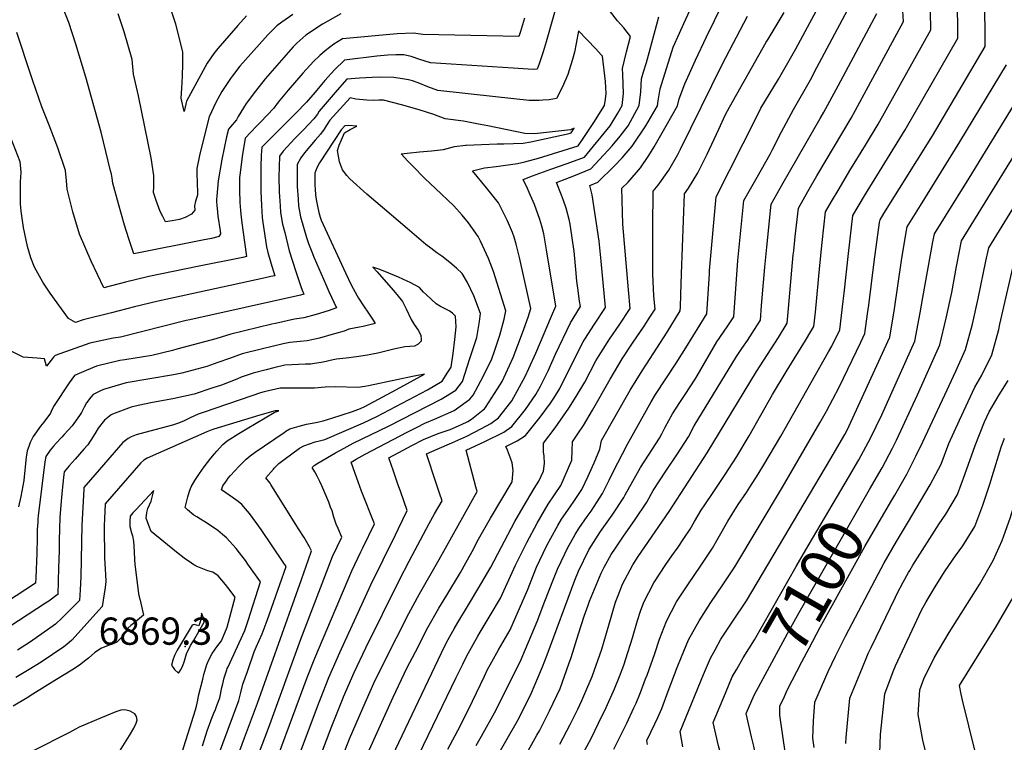
# Model space of a CAD drawing. Units: inches. Extents: x 2567586 to 2573052, y 1555941 to 1561310.
# Drawn here: x 2571856 to 2572481, y 1558651 to 1559109 of the extents above; entities that cross this region are included whole.
import ezdxf
from ezdxf.enums import TextEntityAlignment as Align

# ---------------------------------------------------------------- set-up
doc = ezdxf.new("R2010")
doc.units = ezdxf.units.IN
doc.header["$MEASUREMENT"] = 0
doc.layers.add('tile_2467_17_contour_10ft', color=100, linetype='Continuous')
doc.layers.add('tile_2467_17_spot_elev', color=103, linetype='Continuous')
doc.styles.add('Arial', font='arial.ttf')

msp = doc.modelspace()

# ---------------------------------------------------------------- linework, layer by layer
at = {"layer": 'tile_2467_17_contour_10ft'}
msp.add_line((2571869.8, 1559054.1, 6960), (2571863.97, 1559070.56, 6960), dxfattribs=at)
for points, elevation in [([(2572198.36, 1558649.63), (2572205.03, 1558662.1), (2572209.78, 1558671.9), (2572212.34, 1558677.4), (2572214.35, 1558681.82), (2572218.94, 1558692.55), (2572225, 1558709.95), (2572229.51, 1558725.32), (2572233.88, 1558739.71), (2572235.39, 1558744.1), (2572238.25, 1558751.21), (2572244.8, 1558763.45), (2572248.26, 1558768.73), (2572252.31, 1558774.87), (2572267.8, 1558797.31), (2572291.99, 1558834.49), (2572323.23, 1558886.13), (2572337.18, 1558907.84), (2572342.72, 1558916.81), (2572343.58, 1558926.08), (2572346.6, 1558960.26), (2572346.85, 1558962.75), (2572347.84, 1558971.79), (2572349.85, 1558989.89), (2572355.81, 1559000.29), (2572361.58, 1559010.21), (2572383.25, 1559046.94), (2572391.6, 1559062.17), (2572416.59, 1559108.22), (2572414.61, 1559138.8)], 7040), ([(2572210.94, 1558639.84), (2572218.26, 1558653.29), (2572223.08, 1558663.04), (2572227.77, 1558672.88), (2572233.09, 1558684.77), (2572236.34, 1558692.6), (2572239.07, 1558699.94), (2572240.39, 1558703.87), (2572244.55, 1558717.12), (2572247.65, 1558728.11), (2572249.71, 1558734.18), (2572251.74, 1558739.85), (2572258.2, 1558752.15), (2572265.64, 1558763.63), (2572269.55, 1558769.17), (2572273.52, 1558774.75), (2572277.1, 1558780.14), (2572281.08, 1558786.13), (2572283.87, 1558790.98), (2572288.15, 1558798.08), (2572290.37, 1558801.66), (2572295.75, 1558809.47), (2572297.97, 1558812.65), (2572303.45, 1558820.72), (2572310.79, 1558832.28), (2572318.65, 1558845.26), (2572333.41, 1558871.52), (2572342.74, 1558887.03), (2572354.43, 1558905.81), (2572357.81, 1558911.54), (2572359.68, 1558914.82), (2572360.67, 1558923.78), (2572363.37, 1558953.35), (2572364.92, 1558967.99), (2572367.14, 1558987.48), (2572370.89, 1558993.95), (2572375.69, 1559002.15), (2572382.51, 1559013.68), (2572392.5, 1559029.84), (2572400.46, 1559043.2), (2572433.81, 1559102.99), (2572433.33, 1559138.02)], 7050), ([(2572090.09, 1558637.95), (2572123.26, 1558707.67), (2572126.8, 1558714.55), (2572131.35, 1558722.82), (2572133.68, 1558727), (2572139.8, 1558737.13), (2572148.4, 1558751.22), (2572154.6, 1558762.12), (2572169.99, 1558791.08), (2572175.09, 1558800.03), (2572182.06, 1558811.93), (2572185.2, 1558816.59), (2572188.14, 1558822.9), (2572188.63, 1558827.86), (2572188.41, 1558832.54), (2572188.14, 1558835.21), (2572188, 1558840.67), (2572195.43, 1558850.46), (2572204.14, 1558862.95), (2572208.84, 1558870.2), (2572214.35, 1558879.42), (2572221.2, 1558892.88), (2572224.49, 1558898.11), (2572229.98, 1558906.61), (2572236.1, 1558915.51), (2572243.14, 1558926.24), (2572242, 1558937.93), (2572238.44, 1558979.75), (2572237.85, 1559002.41), (2572241.78, 1559006.35), (2572249.54, 1559015.46), (2572254.98, 1559023.29), (2572258.36, 1559028.76), (2572266.01, 1559042.02), (2572273.2, 1559054.82), (2572274.22, 1559059.07), (2572277.75, 1559068.6), (2572284.55, 1559083.63), (2572291.43, 1559098.41), (2572306.56, 1559129.42)], 6980), ([(2572198.68, 1559126.94), (2572189.76, 1559095.44), (2572187.79, 1559089.03), (2572185.39, 1559081.45), (2572184.03, 1559077.92), (2572181.49, 1559077.79), (2572168.76, 1559078.6)], 6950), ([(2572059.36, 1559113.2), (2572047.89, 1559106.53), (2572037.35, 1559099.55), (2572031.5, 1559094.41), (2572029.27, 1559092.08), (2572011.47, 1559071.86), (2572005.3, 1559064.1), (2571999.35, 1559056.23), (2571994.33, 1559047.9), (2571993.34, 1559045.84), (2571988.08, 1559039.96), (2571986.96, 1559035.16), (2571983.9, 1559020.58), (2571981.64, 1559007.09), (2571980.74, 1558997.41), (2571980.66, 1558995.34), (2571980.65, 1558993.94), (2571980.71, 1558991.57), (2571980.88, 1558989.49), (2571981.46, 1558984.73), (2571982.84, 1558975.48), (2571983.07, 1558973.61), (2571981.96, 1558971.83), (2571981.48, 1558971.52), (2571977.48, 1558970.56), (2571971.73, 1558969.39), (2571928.12, 1558960.88), (2571925.83, 1558967.83), (2571925.01, 1558970.33), (2571922.25, 1558979.03), (2571918.31, 1558992.45), (2571914.86, 1559005.68), (2571914.27, 1559008.93), (2571913.87, 1559011.29), (2571913.38, 1559013.43), (2571907.34, 1559037.95), (2571897.58, 1559072.96), (2571891.22, 1559093.9), (2571886.76, 1559107.64), (2571880.38, 1559124.18)], 6970), ([(2571999.65, 1559111.8), (2571994.08, 1559105.64), (2571981.39, 1559091.08), (2571978.92, 1559088.01), (2571974.69, 1559081.79), (2571961.6, 1559057.72), (2571960.04, 1559051.15), (2571958.19, 1559059.64), (2571958.63, 1559065.89), (2571958.99, 1559073.64), (2571959.26, 1559081.37), (2571959.2, 1559089.05), (2571954.66, 1559106.63), (2571949.09, 1559123.6)], 6990), ([(2572077.5, 1558645.84), (2572092.69, 1558679.53), (2572101.43, 1558697.83), (2572106.83, 1558708.4), (2572114.64, 1558723.65), (2572121.57, 1558736.06), (2572126.65, 1558744.32), (2572135.38, 1558758.72), (2572138.79, 1558764.8), (2572143.78, 1558773.94), (2572146.06, 1558778.3), (2572154.4, 1558793.2), (2572168.15, 1558816.09), (2572168.78, 1558823.28), (2572168.13, 1558828.26), (2572167.12, 1558831.25), (2572165.16, 1558836.23), (2572164.18, 1558838.61), (2572171.35, 1558842.18), (2572176.71, 1558845.51), (2572185.96, 1558857.14), (2572192.48, 1558866.04), (2572194.59, 1558869.18), (2572198.51, 1558875.39), (2572203.37, 1558885.4), (2572213.21, 1558905.02), (2572214.31, 1558906.69), (2572220.47, 1558916.1), (2572227.4, 1558926.83), (2572224.7, 1558956.08), (2572223.35, 1558968.76), (2572219.04, 1558998.28), (2572217.54, 1559004.23), (2572222.6, 1559006.37), (2572233.03, 1559016.45), (2572238.05, 1559021.82), (2572244.26, 1559029.24), (2572253.13, 1559042.04), (2572260.43, 1559054.83), (2572260.81, 1559057.81), (2572262.13, 1559065.57), (2572270.35, 1559091.92), (2572274.32, 1559100.74), (2572277.15, 1559106.96), (2572283.59, 1559120.76)], 6970), ([(2572145.41, 1558648.88), (2572148.84, 1558654.8), (2572156.91, 1558669.49), (2572173.24, 1558701.85), (2572183.99, 1558727.49), (2572188.85, 1558740.53), (2572194.37, 1558754.31), (2572196.95, 1558760.73), (2572201.52, 1558770.5), (2572203.25, 1558774.05), (2572208.13, 1558782.8), (2572210.55, 1558786.57), (2572215.83, 1558794.15), (2572218.27, 1558797.61), (2572225.62, 1558808.73), (2572229.79, 1558817.16), (2572232.09, 1558822.03), (2572241.29, 1558840.07), (2572256.36, 1558866.93), (2572259.19, 1558871.49), (2572272.23, 1558891.36), (2572278.39, 1558901.1), (2572291.83, 1558922.76), (2572293.41, 1558948.06), (2572293.53, 1558950.16), (2572297.59, 1558997.03), (2572323.19, 1559047.63), (2572326.08, 1559053.16), (2572337.13, 1559071.55), (2572348.25, 1559090.85), (2572365.83, 1559123.69)], 7010), ([(2572028.91, 1559112.69), (2572022.03, 1559107.86), (2572018.83, 1559105.57), (2572013.1, 1559099.69), (2572011.46, 1559097.86), (2571995.33, 1559079.87), (2571990.67, 1559073.78), (2571989.41, 1559071.98), (2571984.04, 1559063.83), (2571980.06, 1559056.84), (2571975.94, 1559047.67), (2571970.65, 1559026.76), (2571969.75, 1559023.19), (2571968.13, 1559014.93), (2571968.07, 1559012.35), (2571968.36, 1559005.23), (2571968.58, 1559000.15), (2571968.53, 1558998.14), (2571967.84, 1558996.2), (2571967.31, 1558994.23), (2571966.64, 1558991.3), (2571966.73, 1558988.47), (2571964.75, 1558985.92), (2571960.77, 1558983.9), (2571957, 1558982.6), (2571952.36, 1558981.78), (2571948.26, 1558981.07), (2571946.43, 1558984.45), (2571944.9, 1558987.66), (2571942.36, 1558994.6), (2571940.5, 1558999.74), (2571940.73, 1559003.36), (2571940.88, 1559010.56), (2571939.07, 1559021.81), (2571931.03, 1559060.99), (2571927.96, 1559074.75), (2571927.25, 1559081.85), (2571926.94, 1559084.12), (2571922.01, 1559101.64), (2571918.14, 1559113.09)], 6980), ([(2572038.56, 1558620.88), (2572053.32, 1558660.02), (2572060.89, 1558679.15), (2572061.11, 1558679.67), (2572068.02, 1558695.24), (2572075.41, 1558710.81), (2572096.64, 1558753.89), (2572102.9, 1558765.81), (2572115.43, 1558789.63), (2572119.01, 1558795.83), (2572123.75, 1558804.1), (2572122.15, 1558809.02), (2572118.76, 1558819.22), (2572115.08, 1558830.13), (2572113.91, 1558833.9), (2572120.53, 1558836.89), (2572129.93, 1558840.89), (2572139.35, 1558845.17), (2572148.81, 1558849.94), (2572154.61, 1558853.1), (2572159.55, 1558856.7), (2572165.11, 1558863.85), (2572167.99, 1558867.64), (2572176.4, 1558882.93), (2572178.82, 1558888.14), (2572183.12, 1558897.8), (2572193.24, 1558921.37), (2572195.9, 1558927.71), (2572190.16, 1558962.1), (2572188.2, 1558973.56), (2572187.04, 1558978.43), (2572185.75, 1558982.59), (2572182.43, 1558992.09), (2572178.99, 1558999.78), (2572177.9, 1559002.21), (2572175.11, 1559007.99), (2572181.08, 1559010.28), (2572192.65, 1559014.63), (2572203.04, 1559018.22), (2572214.04, 1559022.15), (2572230.3, 1559042.05), (2572235.26, 1559050.15), (2572237.95, 1559054.85), (2572238.91, 1559062.55), (2572238.47, 1559074.55), (2572238.22, 1559078.43), (2572240.84, 1559089.06), (2572243.39, 1559098.68), (2572239.01, 1559104.27), (2572235.08, 1559108.63), (2572230.05, 1559115.31)], 6950), ([(2572127.29, 1558646.62), (2572135.15, 1558661.23), (2572143, 1558677.09), (2572150.59, 1558692.85), (2572152.62, 1558696.99), (2572154.26, 1558699.97), (2572159.54, 1558709.53), (2572166.92, 1558722.3), (2572177.85, 1558747.34), (2572183.71, 1558761.97), (2572190.05, 1558775.29), (2572192.72, 1558780.33), (2572197.28, 1558788.52), (2572199.53, 1558792.41), (2572204.94, 1558800.2), (2572207.3, 1558803.68), (2572212.34, 1558811.31), (2572216.38, 1558819.77), (2572217.25, 1558821.62), (2572220.19, 1558828.27), (2572223.93, 1558836.85), (2572224.8, 1558842.31), (2572243.06, 1558874.34), (2572250.77, 1558886.68), (2572253.43, 1558890.87), (2572266.61, 1558911.12), (2572274.87, 1558924.75), (2572274.99, 1558926.95), (2572275.31, 1558935.12), (2572275.58, 1558948.04), (2572277.67, 1558998.82), (2572280.16, 1559002.48), (2572286.01, 1559012.17), (2572291.85, 1559024.16), (2572299.34, 1559039.83), (2572303.45, 1559048.73), (2572306.16, 1559053.91), (2572329.47, 1559095.03), (2572330.66, 1559097.01), (2572340.88, 1559114.04)], 7000), ([(2572158.37, 1558641.68), (2572170.7, 1558663.1), (2572172.55, 1558666.5), (2572178.19, 1558677.57), (2572179.77, 1558680.74), (2572187.35, 1558698.75), (2572190.49, 1558706.48), (2572207.89, 1558753.7), (2572210.22, 1558759.48), (2572216.84, 1558773.06), (2572224.33, 1558784.65), (2572231.65, 1558795.01), (2572239.05, 1558806.12), (2572239.95, 1558807.96), (2572249.58, 1558825.22), (2572254.7, 1558833.02), (2572261.6, 1558843.95), (2572263.09, 1558846.56), (2572265.35, 1558850.76), (2572270, 1558859.34), (2572274.67, 1558866.52), (2572277.94, 1558871.55), (2572284.28, 1558881.29), (2572285.59, 1558883.43), (2572298.17, 1558904.95), (2572300.02, 1558907.68), (2572305.16, 1558915.18), (2572308.8, 1558920.78), (2572311.52, 1558956.65), (2572311.73, 1558958.78), (2572315.27, 1558994.71), (2572323.64, 1559009.41), (2572331.91, 1559024.13), (2572333.5, 1559026.98), (2572339.23, 1559038.32), (2572346.65, 1559052.38), (2572357.45, 1559071.18), (2572361.65, 1559079.03), (2572382.75, 1559118.53)], 7020), ([(2572178.46, 1558645.97), (2572183.91, 1558655.51), (2572185.46, 1558658.22), (2572191.99, 1558670.78), (2572196.64, 1558680.65), (2572198.63, 1558685.1), (2572204.26, 1558700.73), (2572205.6, 1558704.61), (2572210.29, 1558719.72), (2572213.79, 1558730.89), (2572216.33, 1558737.95), (2572217.32, 1558740.5), (2572224.73, 1558758.12), (2572226.68, 1558762.07), (2572231.13, 1558770.02), (2572233.74, 1558774.14), (2572238.45, 1558781.15), (2572246.27, 1558792.17), (2572253.72, 1558803.27), (2572257.72, 1558810.65), (2572265.76, 1558822.88), (2572273.04, 1558833.84), (2572280, 1558844.78), (2572283.77, 1558851.67), (2572310.58, 1558895.63), (2572314, 1558900.81), (2572317.5, 1558905.92), (2572322.04, 1558912.92), (2572325.76, 1558918.79), (2572326.52, 1558928.08), (2572328.45, 1558952.27), (2572329.76, 1558965.13), (2572332.56, 1558992.3), (2572340.26, 1559005.83), (2572363.59, 1559046.72), (2572365.9, 1559050.71), (2572375.07, 1559067.52), (2572399.67, 1559113.37)], 7030), ([(2572232.78, 1558646.44), (2572240.97, 1558663.13), (2572245.46, 1558672.73), (2572246.79, 1558675.72), (2572249.73, 1558682.49), (2572252.9, 1558691.07), (2572253.8, 1558693.5), (2572258.79, 1558707.17), (2572261.75, 1558716.23), (2572266.06, 1558727.78), (2572272.55, 1558740.06), (2572280, 1558751.53), (2572287.8, 1558762.72), (2572295.35, 1558774.11), (2572299.01, 1558780.43), (2572305.06, 1558791.11), (2572311.62, 1558801.79), (2572316.99, 1558809.48), (2572319.12, 1558812.77), (2572324.4, 1558820.98), (2572327.96, 1558826.91), (2572338.61, 1558845.11), (2572369.04, 1558898.63), (2572371.03, 1558902.24), (2572376.15, 1558912.65), (2572378.32, 1558930.78), (2572378.91, 1558935.81), (2572381.6, 1558961.05), (2572384.43, 1558985.07), (2572391.72, 1558997.58), (2572417.67, 1559039.46), (2572451.13, 1559097.73), (2572451.05, 1559103.65), (2572450.81, 1559117.85)], 7060), ([(2572254.05, 1558649.53), (2572253.75, 1558652.11), (2572258.78, 1558662.68), (2572260.59, 1558666.71), (2572263.14, 1558672.36), (2572267.28, 1558683.32), (2572272.95, 1558698.42), (2572275.63, 1558705.18), (2572280.21, 1558715.86), (2572286.8, 1558728.06), (2572292.7, 1558737.17), (2572294.25, 1558739.53), (2572302, 1558750.75), (2572309.51, 1558762.17), (2572339.81, 1558812.82), (2572363.52, 1558853.52), (2572367.72, 1558861.04), (2572375.76, 1558876.24), (2572389.45, 1558904.85), (2572392.03, 1558910.25), (2572393.8, 1558922.84), (2572394.54, 1558928.33), (2572398.03, 1558955.7), (2572401.41, 1558980.67), (2572401.71, 1558982.47), (2572404.09, 1558986.32), (2572434.94, 1559035.71), (2572468.46, 1559092.48), (2572468.46, 1559094.49), (2572468.41, 1559102.5), (2572468.26, 1559114.11)], 7070), ([(2572176.09, 1559110.43), (2572173.42, 1559101.95), (2572172.34, 1559098.64), (2572111.56, 1559100), (2572105.61, 1559100.75), (2572095.27, 1559100.41), (2572060.52, 1559097.21), (2572055.08, 1559093.79), (2572049.44, 1559089.63), (2572046.12, 1559086.61), (2572042.09, 1559082.89), (2572035.4, 1559075.43), (2572026.02, 1559064.65), (2572019.63, 1559056.99), (2572016.99, 1559053.27), (2572008.43, 1559044.37), (2572005.85, 1559041.78), (2571998.76, 1559034.2), (2571996.84, 1559022.5), (2571995.49, 1559012.18), (2571995.17, 1559009.35), (2571995.11, 1559001.14), (2571995.34, 1558993.3), (2571995.76, 1558988.33), (2571996.18, 1558983.97), (2571996.82, 1558979.04), (2571997.31, 1558975.79), (2571999.59, 1558959.03), (2571997.17, 1558958.5), (2571968.6, 1558952.8), (2571937.65, 1558946.4), (2571922.82, 1558942.81), (2571909.09, 1558939.31), (2571901.04, 1558956.14), (2571893.63, 1558973.32), (2571889.39, 1558987.5), (2571885.86, 1559001.81), (2571885.46, 1559007.13), (2571884.71, 1559013.76), (2571879.83, 1559028.04), (2571874.45, 1559042.42), (2571870.53, 1559052.06), (2571869.8, 1559054.1)], 6960), ([(2572053.18, 1558622.74), (2572065.02, 1558653.05), (2572073.38, 1558672.56), (2572080.48, 1558688.39), (2572087.11, 1558702.06), (2572102.54, 1558732.69), (2572109.37, 1558745.19), (2572121.83, 1558766.87), (2572145.95, 1558810.09), (2572145.18, 1558812.98), (2572139.05, 1558836.26), (2572150.95, 1558841.84), (2572162.82, 1558847.75), (2572168.02, 1558851.18), (2572176.73, 1558862.03), (2572183.3, 1558871.53), (2572186.2, 1558876.93), (2572191.05, 1558886.66), (2572195.68, 1558897.09), (2572205.26, 1558917.1), (2572211.66, 1558927.42), (2572211.03, 1558930.81), (2572209.83, 1558939.14), (2572209.23, 1558943.45), (2572208.61, 1558950.83), (2572207.46, 1558962.52), (2572206.7, 1558968.03), (2572204.97, 1558979.66), (2572204.47, 1558982.71), (2572202.4, 1558989.83), (2572200.78, 1558994.74), (2572199.48, 1558997.96), (2572196.32, 1559006.11), (2572207.3, 1559010.36), (2572218.06, 1559014.72), (2572231.64, 1559029.25), (2572236.72, 1559035.38), (2572241.72, 1559042.04), (2572248.88, 1559054.84), (2572249.85, 1559063.7), (2572250.28, 1559071.95), (2572251.54, 1559076.25), (2572253.38, 1559082.31), (2572255.33, 1559089.29), (2572261.35, 1559111.22)], 6960), ([(2572105.93, 1558636.81), (2572132.68, 1558692), (2572136.84, 1558700.51), (2572139.46, 1558705.76), (2572146.35, 1558718.31), (2572147.83, 1558720.75), (2572154.32, 1558731.39), (2572160.73, 1558742.31), (2572162.82, 1558746.92), (2572170.24, 1558763.23), (2572177.49, 1558777.66), (2572184.12, 1558789.94), (2572191.04, 1558801.9), (2572199.16, 1558813.87), (2572206.04, 1558829.87), (2572206.21, 1558836.02), (2572206.4, 1558841.49), (2572210.39, 1558847.24), (2572213.44, 1558851.9), (2572219.2, 1558861.59), (2572230.41, 1558881.39), (2572235.88, 1558890.71), (2572238.09, 1558894.3), (2572244.64, 1558904.19), (2572251.91, 1558914.91), (2572256.03, 1558921.21), (2572258.87, 1558925.64), (2572258.15, 1558933.87), (2572257.5, 1558948.03), (2572257.57, 1558978), (2572257.76, 1559000.62), (2572260.95, 1559004.49), (2572267.64, 1559013.83), (2572273.37, 1559023.89), (2572275.13, 1559027.25), (2572301.43, 1559080.97), (2572317.56, 1559111.52)], 6990), ([(2571863.97, 1559070.56), (2571862.64, 1559074.31), (2571853.82, 1559101.26)], 6960), ([(2572026.69, 1558625.51), (2572045.29, 1558675.21), (2572046.51, 1558678.39), (2572051.79, 1558691.98), (2572058.76, 1558707.81), (2572078.45, 1558750.71), (2572094.09, 1558782.62), (2572095.99, 1558786.52), (2572101.6, 1558798.04), (2572097.29, 1558810.2), (2572095.69, 1558814.73), (2572092.8, 1558823.01), (2572089.94, 1558831.29), (2572098.94, 1558836.17), (2572104.54, 1558839.16), (2572111.94, 1558842.96), (2572121.33, 1558846.87), (2572128.89, 1558849.4), (2572136.02, 1558852.51), (2572140.09, 1558854.48), (2572142.47, 1558855.9), (2572149.76, 1558861.82), (2572150.6, 1558862.54), (2572151.24, 1558863.38), (2572158.96, 1558875.27), (2572161.81, 1558879.75), (2572168.9, 1558894.98), (2572174.73, 1558910.6), (2572178.28, 1558920.58), (2572180, 1558926.16), (2572172.76, 1558958.5), (2572170.76, 1558967.02), (2572169.53, 1558971.39), (2572168.33, 1558974.33), (2572165.88, 1558980.28), (2572165.03, 1558982.28), (2572159.52, 1558993.2), (2572152, 1559002.67), (2572143.05, 1559013.55), (2572150.71, 1559015.31), (2572158.06, 1559016.23), (2572171.56, 1559018.07), (2572176.18, 1559019.23), (2572184.87, 1559021.46), (2572210.08, 1559029.43), (2572213.25, 1559034.08), (2572220.07, 1559044.19), (2572226.76, 1559054.86), (2572227.34, 1559058.87), (2572227.78, 1559062.56), (2572227.38, 1559070.27), (2572225.43, 1559086.14), (2572224.66, 1559087.06), (2572221.36, 1559090.9), (2572210.36, 1559102.21), (2572208.87, 1559094.29), (2572207.7, 1559088.88), (2572206.38, 1559083.45), (2572203.47, 1559074.62), (2572200.2, 1559066.75), (2572196.34, 1559059.35), (2572191.77, 1559058.64), (2572187.6, 1559058.3), (2572185.35, 1559058.14), (2572178.99, 1559058.1), (2572157.52, 1559060.44)], 6940), ([(2572168.76, 1559078.6), (2572116.35, 1559081.94), (2572109.64, 1559084.07), (2572104.07, 1559085.93), (2572099.48, 1559087.09), (2572094.37, 1559087.04), (2572089.22, 1559086.92), (2572082.32, 1559086.14), (2572061.85, 1559083.78), (2572055.54, 1559077.58), (2572049.31, 1559070.71), (2572047.16, 1559068.3), (2572043.13, 1559063.41), (2572037.57, 1559057.12), (2572030.99, 1559050.12), (2572016.69, 1559035.92), (2572009.43, 1559028.43), (2572008.82, 1559023.43), (2572008.59, 1559016.11), (2572008.66, 1559008.54), (2572008.73, 1559000.34), (2572009.05, 1558991.46), (2572009.57, 1558983.8), (2572009.9, 1558980.62), (2572012.39, 1558965.37), (2572013.12, 1558961.61), (2572015.14, 1558955.01), (2572017.65, 1558946.93), (2572015.02, 1558946.34), (2572010.63, 1558945.37), (2571943.5, 1558930.72), (2571928.61, 1558927.17), (2571913.94, 1558923.49), (2571895.86, 1558918.89), (2571891, 1558917.23), (2571886.69, 1558919.84), (2571874.9, 1558935.84), (2571870.44, 1558942.86), (2571865, 1558952.43), (2571862.74, 1558958.22), (2571860.7, 1558965.54), (2571858.12, 1558977.49), (2571856.49, 1558987.85), (2571856.2, 1558992.63), (2571856.09, 1558999.38), (2571856.24, 1559006.53), (2571856.65, 1559012.53), (2571856.47, 1559015.17), (2571855.98, 1559019.14), (2571850.01, 1559034.34)], 6950), ([(2572276.43, 1558647.98), (2572274.72, 1558657.78), (2572289.55, 1558693.91), (2572294.01, 1558704.24), (2572296.94, 1558709.51), (2572300.73, 1558716.32), (2572308.25, 1558727.74), (2572316.88, 1558740.72), (2572370.49, 1558831.06), (2572372.74, 1558834.9), (2572379.38, 1558846.25), (2572380.73, 1558848.9), (2572407.91, 1558907.85), (2572410.84, 1558925.88), (2572415.3, 1558956.53), (2572418.34, 1558974.52), (2572418.94, 1558978), (2572427.32, 1558991.51), (2572452.39, 1559031.92), (2572481.93, 1559080.84)], 7080), ([(2572157.52, 1559060.44), (2572121, 1559064.44), (2572114.75, 1559066.83), (2572108.45, 1559069.41), (2572104.84, 1559070.64), (2572102.38, 1559071.15), (2572099.83, 1559071.67), (2572093.07, 1559072.79), (2572084.88, 1559072.95), (2572079.4, 1559072.72), (2572071.34, 1559072.18), (2572063.27, 1559071.62), (2572057.04, 1559064.75), (2572045.81, 1559051.39), (2572044.6, 1559049.54), (2572042.29, 1559046.46), (2572035.67, 1559039.53), (2572030.24, 1559034.06), (2572022.79, 1559026.05), (2572020.52, 1559022.89), (2572020.31, 1559016.07), (2572020.17, 1559009.59), (2572020.36, 1559000.21), (2572020.91, 1558991.33), (2572021.24, 1558987.07), (2572022.51, 1558979.73), (2572023.84, 1558974.37), (2572026.71, 1558962.81), (2572028.77, 1558956.21), (2572030.91, 1558949.61), (2572034.02, 1558940.08), (2572034.88, 1558937.8), (2572036.03, 1558935.24), (2572033.82, 1558934.57), (2571963.59, 1558918.98), (2571961.36, 1558918.42), (2571919.53, 1558907.97), (2571914.99, 1558907.27), (2571903.12, 1558904.74), (2571900.19, 1558904.08), (2571878.07, 1558896.31), (2571877.21, 1558895.36), (2571872.58, 1558889.46), (2571871.5, 1558894.27), (2571866.82, 1558894.55), (2571857.76, 1558895.28), (2571850.21, 1558899.12)], 6940), ([(2572146.84, 1559043.19), (2572137.33, 1559044.9), (2572125.76, 1559046.51), (2572118.48, 1559049.14), (2572109.27, 1559052.12), (2572098.01, 1559055.4), (2572086.57, 1559058.29), (2572083.48, 1559058.35), (2572080.42, 1559058.21), (2572075.97, 1559058.33), (2572068.98, 1559058.86), (2572065.3, 1559059.82), (2572052.52, 1559045.58), (2572050.25, 1559042.02), (2572048.89, 1559039.85), (2572046.6, 1559036.71), (2572043.13, 1559032.99), (2572036.45, 1559024.92), (2572034.16, 1559021.74), (2572031.77, 1559017.42), (2572031.73, 1559010.51), (2572031.73, 1559008.41), (2572031.84, 1559003.53), (2572032.28, 1558995.46), (2572032.66, 1558991.21), (2572033.95, 1558984.33), (2572035.68, 1558977.84), (2572037.77, 1558971.14), (2572038.94, 1558967.47), (2572040.63, 1558963.07), (2572042.48, 1558958.31), (2572049.86, 1558941.4), (2572051.87, 1558936.87), (2572056.67, 1558926.49), (2572051.47, 1558924.68), (2572043.75, 1558922.28), (2572035.99, 1558920.22), (2572030.07, 1558919.38), (2572018.06, 1558916.68), (2572015.62, 1558916.12), (2571989.63, 1558909.86), (2571983.46, 1558907.96), (2571980.18, 1558906.89), (2571955.38, 1558900.25), (2571952.62, 1558899.53), (2571939.53, 1558896.3), (2571934.17, 1558895.44), (2571922.29, 1558893.55), (2571919.14, 1558893.04), (2571904.42, 1558889.55), (2571897.9, 1558886.79), (2571890.47, 1558883.58), (2571887.1, 1558879.05), (2571877.56, 1558864.69), (2571876.13, 1558861.81), (2571875.16, 1558859.7), (2571870.96, 1558854), (2571868.94, 1558851.58), (2571864.11, 1558845.02), (2571862.21, 1558841.06), (2571861.35, 1558838.6), (2571860.49, 1558835.78), (2571859.76, 1558831.78), (2571859.43, 1558827.72), (2571858.19, 1558817.01), (2571857.69, 1558813.56), (2571856.32, 1558806.83), (2571854.99, 1558800.3)], 6930), ([(2572381.64, 1558818.94), (2572388.22, 1558830.14), (2572395.61, 1558843.81), (2572402.71, 1558858.75), (2572423.79, 1558905.46), (2572427.18, 1558923.41), (2572428.76, 1558933.13), (2572435.21, 1558968.48), (2572436.16, 1558973.52), (2572443.18, 1558984.8), (2572458.14, 1559008.83), (2572491.03, 1559062.27)], 7090), ([(2572101.64, 1558976.86), (2572075.98, 1558998.66), (2572065.25, 1559008.41), (2572063.3, 1559010.57), (2572060.55, 1559014.05), (2572058.66, 1559019.22), (2572057.28, 1559026.47), (2572058.34, 1559029.69), (2572059.82, 1559033.17), (2572061.76, 1559037.57), (2572065.29, 1559039.67), (2572069.6, 1559041.93), (2572064.32, 1559042.21), (2572062.08, 1559041.96), (2572059.61, 1559039.43), (2572046, 1559018.61), (2572044.17, 1559015.44), (2572043.01, 1559011.96), (2572043.04, 1559004.37), (2572043.16, 1559001.75), (2572043.45, 1558998.17), (2572043.82, 1558995.26), (2572044.55, 1558991.08), (2572045.52, 1558987.12), (2572046.32, 1558984.19), (2572046.96, 1558982.14), (2572062.48, 1558948.84), (2572066.07, 1558941.26), (2572069.74, 1558934.22), (2572070.7, 1558932.71)], 6920), ([(2572138.48, 1559029.67), (2572139.03, 1559029.74), (2572148.77, 1559030.25), (2572158.66, 1559030.67), (2572162.89, 1559030.69), (2572175.18, 1559030.95), (2572180.12, 1559031.99), (2572204.34, 1559037.19), (2572205.66, 1559037.59), (2572207.51, 1559040.65), (2572205.14, 1559039.4), (2572182.34, 1559037.03), (2572176.34, 1559037.2), (2572152.83, 1559041.94), (2572148.13, 1559042.96), (2572146.84, 1559043.19)], 6930), ([(2572119.47, 1559002.3), (2572112.75, 1559008.71), (2572104.95, 1559016.59), (2572101.96, 1559019.61), (2572097.85, 1559024.22), (2572101.63, 1559024.66), (2572109.29, 1559025.54), (2572116.92, 1559026.28), (2572124.56, 1559027.11), (2572131.66, 1559028.83), (2572138.48, 1559029.67)], 6930), ([(2572395.04, 1558811.24), (2572402.99, 1558825.08), (2572409.66, 1558837.6), (2572412.2, 1558842.67), (2572425.49, 1558871.26), (2572439.67, 1558903.06), (2572443.73, 1558919.96), (2572447.19, 1558936.27), (2572450.16, 1558952.69), (2572452.03, 1558962.5), (2572453.39, 1558969.05), (2572486.77, 1559023.13)], 7100), ([(2572408.57, 1558803.47), (2572411.01, 1558807.67), (2572418.61, 1558821.09), (2572424.47, 1558832.45), (2572428.79, 1558841.53), (2572442.87, 1558871.42), (2572449.81, 1558886.37), (2572455.94, 1558900.12), (2572460.37, 1558916.19), (2572463.85, 1558932.45), (2572468.71, 1558956.26), (2572470.62, 1558964.58), (2572504, 1559018.66)], 7110), ([(2572020, 1558642.89), (2572038.2, 1558691.99), (2572042.89, 1558704.24), (2572066.39, 1558759.73), (2572072.19, 1558771.7), (2572073.41, 1558774.18), (2572080.89, 1558789.59), (2572072.64, 1558810.32), (2572070.46, 1558816.23), (2572068.63, 1558821.41), (2572066.12, 1558828.65), (2572069.18, 1558830.48), (2572074.83, 1558833.68), (2572101.61, 1558847.67), (2572107.38, 1558850.64), (2572112.77, 1558853.36), (2572118.87, 1558855.94), (2572131.3, 1558861.48), (2572139.07, 1558867.02), (2572141.29, 1558868.61), (2572143.43, 1558871.22), (2572146.57, 1558877.06), (2572148.28, 1558880.25), (2572155.01, 1558893.62), (2572157.13, 1558899.72), (2572160.38, 1558909.19), (2572163.04, 1558919.44), (2572164.1, 1558924.6), (2572156.3, 1558949.68), (2572153.11, 1558957.88), (2572148.09, 1558968.9), (2572146.53, 1558971.92), (2572140.57, 1558980.43), (2572136.48, 1558985.43), (2572131.08, 1558991.22), (2572119.47, 1559002.3)], 6930), ([(2572007.26, 1558643.21), (2572013.61, 1558659.85), (2572034.07, 1558716.39), (2572054.26, 1558768.81), (2572060.19, 1558781.14), (2572057.68, 1558786.49), (2572056.49, 1558789.29), (2572055.05, 1558793.73), (2572053.86, 1558797.68), (2572052.99, 1558800.14), (2572051.79, 1558803.21), (2572047.4, 1558813.58), (2572046.15, 1558816.45), (2572044.42, 1558819.82), (2572042.91, 1558822.5), (2572041.34, 1558825.35), (2572042.6, 1558826.62), (2572044.94, 1558828.06), (2572056.16, 1558834.61), (2572061.5, 1558837.62), (2572067.33, 1558840.65), (2572089.72, 1558851.42), (2572123.05, 1558868.51), (2572132.39, 1558874.42), (2572136.61, 1558879.92), (2572141.42, 1558894.42), (2572145.7, 1558907.76), (2572147.5, 1558917.88), (2572148.2, 1558923.05), (2572143.77, 1558934.07), (2572139.81, 1558942.72), (2572136.48, 1558948.27), (2572132.79, 1558951.77), (2572128.56, 1558955.37), (2572123.66, 1558959.39), (2572120.46, 1558961.49), (2572116.58, 1558964.35), (2572113.41, 1558966.85), (2572101.64, 1558976.86)], 6920), ([(2572359.76, 1558647.58), (2572359.03, 1558653.44), (2572359.52, 1558664.33), (2572360.24, 1558676.4), (2572368.84, 1558695.88), (2572373.35, 1558705.65), (2572379.7, 1558718.33), (2572398.47, 1558754.03), (2572404.36, 1558764.8), (2572412.08, 1558778.36), (2572419.17, 1558789.97), (2572433.38, 1558814.18), (2572437.07, 1558821.02), (2572440.39, 1558827.32), (2572445.38, 1558840.39), (2572452.1, 1558855.36), (2572461.76, 1558876.19), (2572466.24, 1558883.87), (2572472.54, 1558896.75), (2572476.98, 1558912.82), (2572477.7, 1558916.13), (2572487.84, 1558960.11)], 7120), ([(2572017.21, 1558824.75), (2572018.28, 1558825.86), (2572020.16, 1558827.69), (2572023.43, 1558830.27), (2572033.26, 1558837.42), (2572035.97, 1558839), (2572043.12, 1558841.48), (2572046.77, 1558842.4), (2572049.32, 1558843.02), (2572073.79, 1558853.64), (2572082.26, 1558857.6), (2572114.46, 1558874.62), (2572123.7, 1558880.09), (2572127.44, 1558885.7), (2572129.52, 1558888.95), (2572130.77, 1558897.68), (2572131.89, 1558906.56), (2572132.67, 1558914.58), (2572132.29, 1558921.26), (2572130.38, 1558923.23), (2572128.15, 1558924.61), (2572122.65, 1558927.31), (2572120.07, 1558929), (2572113.76, 1558934.71), (2572111.85, 1558936.6), (2572109.31, 1558939.46), (2572103.37, 1558942.62), (2572101.57, 1558943.55), (2572095.97, 1558946.04), (2572087.43, 1558949.67), (2572083.58, 1558951.09)], 6910), ([(2572083.58, 1558951.09), (2572079.86, 1558952.46), (2572082.45, 1558949.48)], 6910), ([(2572082.45, 1558949.48), (2572092.68, 1558937.7), (2572095.02, 1558934.92), (2572098.68, 1558930.53), (2572100.83, 1558925.94), (2572104.03, 1558919.24), (2572105.99, 1558916.02), (2572108.52, 1558912.45), (2572110.14, 1558909.28), (2572110.44, 1558906.23), (2572110.35, 1558905.37), (2572110.12, 1558904.96), (2572108.58, 1558903.51), (2572106.14, 1558902.28), (2572103.22, 1558902.06), (2572100.09, 1558901.82), (2572093.13, 1558900.24), (2572082.91, 1558897.82), (2572079.65, 1558897.09), (2572076.43, 1558896.56), (2572069.49, 1558895.44), (2572062.86, 1558894.69), (2572056.79, 1558894), (2572054.64, 1558893.48), (2572048.32, 1558892.11), (2572041.46, 1558890.98)], 6910), ([(2572070.7, 1558932.71), (2572073.78, 1558927.9), (2572077.05, 1558923.14), (2572078.37, 1558921.3), (2572080.02, 1558918.78), (2572081.21, 1558916.63), (2572073.57, 1558914.79), (2572071.29, 1558914.4), (2572064.53, 1558912.95), (2572061.49, 1558911.82), (2572055.53, 1558910.04), (2572054.64, 1558909.79)], 6920), ([(2572432.61, 1558636.79), (2572428.86, 1558652.32), (2572425.8, 1558668.6), (2572426.92, 1558684.12), (2572429.4, 1558691.14), (2572436.12, 1558704.47), (2572445.5, 1558720.56), (2572464.7, 1558751.07), (2572473.48, 1558766.15), (2572479.14, 1558779.02), (2572480.3, 1558781.89), (2572484.35, 1558793.13), (2572488.96, 1558808.16), (2572492.11, 1558820.05), (2572493.3, 1558823.61), (2572497.34, 1558834.67), (2572505.37, 1558848.8), (2572511.58, 1558857.64), (2572517.81, 1558868.97), (2572522.14, 1558882.62), (2572526.7, 1558898.2), (2572527.68, 1558901.63), (2572531, 1558915.17), (2572534.44, 1558928.1)], 7150), ([(2572484.44, 1558577.66), (2572479.04, 1558588.12), (2572474.15, 1558598.37), (2572469.86, 1558613.41), (2572454.09, 1558677.57), (2572453.19, 1558681.54), (2572452.08, 1558686.86), (2572475.44, 1558724.41), (2572485.1, 1558741.16), (2572492.78, 1558755.09), (2572498.04, 1558765.21), (2572499.74, 1558769.14), (2572505.04, 1558783.09), (2572509.37, 1558798.55), (2572510.36, 1558802.13), (2572514.33, 1558815.96), (2572518.97, 1558829.63), (2572523.69, 1558837.93), (2572529.71, 1558849.6), (2572533.9, 1558863.47), (2572535.47, 1558869.35), (2572547.1, 1558909.15), (2572548.66, 1558913.17), (2572550.57, 1558918.07)], 7160), ([(2572054.64, 1558909.79), (2572046.01, 1558907.37), (2572038.19, 1558905.66), (2572033.63, 1558905.28), (2572027.02, 1558904.64), (2572022.83, 1558903.68), (2572014.99, 1558901.83), (2572009.84, 1558900.55), (2571996.91, 1558897.3), (2571988.9, 1558894.48), (2571981.4, 1558891.84), (2571974.39, 1558889.3), (2571971.32, 1558888.47), (2571958.56, 1558885.19), (2571953.24, 1558884.03), (2571938.24, 1558881.52), (2571923.23, 1558879.02), (2571908.77, 1558874.67), (2571906.59, 1558873.65), (2571902.21, 1558871.53), (2571900.89, 1558869.84), (2571898.14, 1558866.19), (2571896.59, 1558863.47), (2571894.87, 1558860.16), (2571893.66, 1558858.32), (2571889.03, 1558851.67), (2571883.91, 1558846.16), (2571882.3, 1558844.48), (2571878.78, 1558840.66), (2571877.16, 1558838.75), (2571875.06, 1558836.18), (2571872.18, 1558832.19), (2571871.67, 1558828.75), (2571867.47, 1558794.53), (2571867.23, 1558792.46), (2571867.08, 1558790.55), (2571866.81, 1558785.98), (2571866.66, 1558780.66), (2571866.48, 1558770.99), (2571865.87, 1558755.26), (2571865.72, 1558751.85), (2571835.41, 1558732.13)], 6920), ([(2572041.46, 1558890.98), (2572040.44, 1558890.81), (2572037.1, 1558890.74), (2572024.02, 1558890.09), (2572016.88, 1558888.4), (2572011.97, 1558887.23), (2572003.93, 1558885.17), (2571996.15, 1558882.49), (2571993.41, 1558881.35), (2571983.77, 1558877.59), (2571977.69, 1558875.56), (2571966.29, 1558871.76), (2571952.77, 1558868.74), (2571939.85, 1558866.56), (2571930.8, 1558864.67), (2571926.37, 1558863.59), (2571914.56, 1558859.11), (2571913.69, 1558858.68), (2571909.53, 1558855.33), (2571905.56, 1558850.2), (2571903.92, 1558847.64), (2571902.37, 1558844.91), (2571898.86, 1558839.69), (2571896.38, 1558836.79), (2571890.9, 1558830.58), (2571886.99, 1558826.24), (2571883.78, 1558822.52), (2571883.38, 1558818.99), (2571882.52, 1558810.95), (2571882.11, 1558806.13), (2571881.21, 1558793.64), (2571880.82, 1558786.07), (2571880.71, 1558779.15), (2571880.66, 1558772.39), (2571880.34, 1558761.63), (2571879.78, 1558744.77), (2571879.39, 1558744.41), (2571877.8, 1558743.15), (2571875.94, 1558741.75), (2571874.05, 1558740.41), (2571872.13, 1558739.12), (2571843.16, 1558720.44)], 6910), ([(2572023.46, 1558847.46), (2572024.66, 1558848.29), (2572027.16, 1558849.74), (2572032.97, 1558851.49), (2572037.68, 1558852.75), (2572041.17, 1558853.41), (2572044.62, 1558854.01), (2572048.26, 1558854.91), (2572053.81, 1558856.63), (2572066.83, 1558860.78), (2572071.9, 1558862.71), (2572074.59, 1558863.94), (2572094.86, 1558874.83), (2572112.53, 1558884.37), (2572105.03, 1558882.91), (2572094.97, 1558880.88), (2572076.98, 1558877.02), (2572074.74, 1558876.55), (2572070.53, 1558876.04), (2572055.91, 1558876.36), (2572049.56, 1558876.3), (2572042.75, 1558875.53), (2572040.46, 1558875.65), (2572033.98, 1558875.66), (2572031.2, 1558875.66)], 6900), ([(2572031.2, 1558875.66), (2572027.51, 1558875.66), (2572021.03, 1558875.64), (2572010.86, 1558873.21), (2572008.58, 1558872.53), (2572002.99, 1558870.69), (2571972.15, 1558860.25), (2571968.86, 1558859.02), (2571963.94, 1558856.7), (2571960.07, 1558854.9), (2571956.39, 1558853.45), (2571952.65, 1558852.18), (2571934.99, 1558847.5), (2571929.63, 1558845.92), (2571926.44, 1558844.64), (2571924.57, 1558843.64), (2571921.21, 1558841.14), (2571900.62, 1558817.39), (2571896.41, 1558812.53), (2571896.35, 1558811.32), (2571895.18, 1558788.65), (2571894.42, 1558755.9), (2571894.04, 1558747.7), (2571893.64, 1558740.96), (2571885.2, 1558732.44), (2571882.33, 1558729.62), (2571878.41, 1558725.8), (2571862.55, 1558714.67), (2571854.35, 1558709.25)], 6900), ([(2572379.95, 1558650.04), (2572380.15, 1558653.98), (2572382.46, 1558678.97), (2572390.51, 1558698.39), (2572393.33, 1558705.17), (2572394.17, 1558707.16), (2572396.07, 1558711.12), (2572411.45, 1558742.96), (2572412.84, 1558745.79), (2572416.34, 1558752.47), (2572419.8, 1558758.6), (2572420.56, 1558759.94), (2572422.47, 1558763.22), (2572439.16, 1558789.45), (2572443.44, 1558795.59), (2572450.76, 1558808.15), (2572455.55, 1558820.83), (2572461.97, 1558839.25), (2572468, 1558854.27), (2572470.88, 1558860.58), (2572477.32, 1558871.46), (2572483.04, 1558880.46)], 7130), ([(2572000.5, 1558763.9), (2571998.86, 1558766.19), (2571995.15, 1558771.11), (2571993.11, 1558773.78), (2571987, 1558780.61), (2571984.4, 1558782.76), (2571981.35, 1558785.29), (2571975.44, 1558789.4), (2571973.24, 1558790.83), (2571970.5, 1558792.37), (2571968, 1558793.88), (2571966.16, 1558795.06), (2571962.06, 1558798.41), (2571960.57, 1558799.81), (2571962.31, 1558806.71), (2571963.44, 1558810.31), (2571964.57, 1558813.04), (2571966.89, 1558817.04), (2571969.72, 1558821.44), (2571972.71, 1558825.68), (2571976.96, 1558831.25), (2571979.25, 1558833.98), (2571980.74, 1558835.7), (2571982.39, 1558837.62), (2571984.62, 1558839.77), (2571987.36, 1558842.11), (2571994.8, 1558846.9), (2572000.04, 1558850.07), (2572017.22, 1558860.14), (2572018.19, 1558860.67), (2572020.06, 1558861.15), (2572018.05, 1558861.23), (2572017.84, 1558861.18), (2572008.12, 1558858.4), (2571998.37, 1558855.48), (2571978.87, 1558849.64), (2571976.51, 1558848.77), (2571974.32, 1558847.87), (2571936.48, 1558831.21), (2571934.41, 1558829.92), (2571932.56, 1558828.12), (2571909.96, 1558802.26), (2571909.4, 1558792.68), (2571909.32, 1558788.38), (2571909.32, 1558787.51), (2571909.42, 1558767.94), (2571909.84, 1558760.84), (2571910.16, 1558757.32), (2571910.25, 1558752.89), (2571909.88, 1558749.14), (2571907.99, 1558737.08), (2571888.64, 1558715.69), (2571885.6, 1558712.88), (2571883.67, 1558711.4), (2571869.23, 1558701.81), (2571861.76, 1558697.05), (2571853.3, 1558691.97)], 6890), ([(2572007.2, 1558788.31), (2572006.24, 1558789.66), (2572001.4, 1558795.99), (2571998.95, 1558798.98), (2571996.67, 1558801.7), (2571994.36, 1558803.61), (2571991.41, 1558805.76), (2571983.76, 1558811.03), (2571984.63, 1558813.65), (2571986.82, 1558816.78), (2571988.06, 1558818.54), (2571989.48, 1558820.15), (2571994.98, 1558826.02), (2571997.61, 1558828.77), (2571999.42, 1558830.54), (2572001.89, 1558832.63), (2572005.11, 1558834.99), (2572023.46, 1558847.46)], 6900), ([(2572401.47, 1558644.08), (2572401.93, 1558655.75), (2572404.69, 1558681.55), (2572410.08, 1558695.8), (2572411.41, 1558699.32), (2572427.91, 1558734.66), (2572430.88, 1558739.98), (2572437.31, 1558750.66), (2572443.08, 1558759.63), (2572449.66, 1558769.15), (2572454.28, 1558775.53), (2572461.75, 1558787.83), (2572466.91, 1558801.36), (2572471.58, 1558815.39), (2572472.76, 1558819.65), (2572478.56, 1558838.12), (2572480.7, 1558843.78)], 7140), ([(2572014.6, 1558815.23), (2572013.74, 1558816.4), (2572011.76, 1558818.76), (2572016.67, 1558824.17), (2572017.21, 1558824.75)], 6910), ([(2572310.74, 1558697.39), (2572314.83, 1558704.45), (2572322.08, 1558715.93), (2572348.38, 1558762.43), (2572350.67, 1558766.36), (2572356.13, 1558775.53), (2572364.29, 1558789.41), (2572381.64, 1558818.94)], 7090), ([(2571975.06, 1558598.44), (2571976.79, 1558601.38), (2571981.39, 1558610.42), (2571982.37, 1558612.51), (2571985.05, 1558618.74), (2571993.81, 1558641.71), (2571998.37, 1558653.7), (2572006.64, 1558675.8), (2572030.1, 1558741.65), (2572034.55, 1558754.26), (2572038.98, 1558766.93), (2572040.84, 1558772.29), (2572039.49, 1558774.92), (2572036.14, 1558780.81), (2572032.66, 1558786.4), (2572015.14, 1558814.49), (2572014.6, 1558815.23)], 6910), ([(2571957.41, 1558640.54), (2571967.23, 1558671.56), (2571967.94, 1558673.9), (2571968.62, 1558677.71), (2571969.09, 1558680.35), (2571971.81, 1558690.88), (2571972.61, 1558693.91), (2571974.36, 1558700.16), (2571975.98, 1558703.65), (2571977.85, 1558707.24), (2571980.69, 1558711.41), (2571982.23, 1558713.42), (2571983.64, 1558715.3), (2571987.36, 1558723.86), (2571992.37, 1558742.9), (2571987.77, 1558749.19), (2571986.24, 1558751.01), (2571981.63, 1558756.46), (2571978.21, 1558758.79), (2571974.98, 1558759.63), (2571967.56, 1558762.72), (2571966.93, 1558763.05), (2571966.21, 1558763.44), (2571964.69, 1558764.45), (2571959.94, 1558767.8), (2571955.16, 1558771.58), (2571939.1, 1558784.57), (2571937.54, 1558788.44), (2571935.82, 1558793.12), (2571936.29, 1558796.62), (2571936.92, 1558799.28), (2571939.13, 1558803.99), (2571940.83, 1558810.64), (2571929.27, 1558798.3), (2571927.53, 1558796.43), (2571925.77, 1558794.39), (2571925.57, 1558791.26), (2571925.51, 1558787.84), (2571926.61, 1558783.81), (2571927.18, 1558781.83), (2571927.85, 1558778.48), (2571928.29, 1558771.9), (2571928.44, 1558766.69), (2571928.75, 1558763.83), (2571931.05, 1558745.19), (2571931.52, 1558743.11), (2571932.05, 1558740.98), (2571933.01, 1558737.33), (2571934.15, 1558731.62), (2571930.39, 1558728.31), (2571927.79, 1558726.33), (2571926.18, 1558725.11), (2571924.29, 1558723.36), (2571921.75, 1558719.62), (2571920.22, 1558717.47), (2571917.2, 1558714.39), (2571913.76, 1558712.93), (2571911.3, 1558712.13), (2571907.48, 1558710.72), (2571903.29, 1558707.87), (2571899.42, 1558704.22), (2571896.87, 1558702.3), (2571894.48, 1558700.52), (2571891.61, 1558698.51), (2571888.66, 1558696.65), (2571878.05, 1558690.05), (2571864.07, 1558681.41), (2571860.39, 1558679.18), (2571851.47, 1558673.73)], 6880), ([(2572325.95, 1558688.66), (2572343, 1558719.99), (2572350.3, 1558733.34), (2572395.04, 1558811.24)], 7100), ([(2572340.96, 1558680.04), (2572342.81, 1558683.96), (2572352.11, 1558701.87), (2572356.61, 1558710.54), (2572363.77, 1558724), (2572392.09, 1558775.18), (2572408.57, 1558803.47)], 7110), ([(2571975.97, 1558626.87), (2571976.08, 1558627.13), (2571977.84, 1558631.87), (2571994.65, 1558677.48), (2571995.92, 1558682.54), (2571997.29, 1558687.68), (2572000.13, 1558695.9), (2572004.44, 1558708.22), (2572005.81, 1558711.32), (2572009.47, 1558719.68), (2572012.62, 1558728.14), (2572024.69, 1558762.49), (2572022.95, 1558765.23), (2572008.89, 1558785.98), (2572007.2, 1558788.31)], 6900), ([(2571977.19, 1558665.23), (2571978.8, 1558669.37), (2571979.83, 1558671.78), (2571980.76, 1558674.26), (2571982.59, 1558679.17), (2571984.02, 1558685.61), (2571984.51, 1558687.97), (2571985.49, 1558691.84), (2571987.02, 1558696.87), (2571987.37, 1558697.66), (2571987.97, 1558698.68), (2571998.51, 1558721.76), (2572000.71, 1558728.17), (2572008.53, 1558752.7), (2572000.5, 1558763.9)], 6890), ([(2572324.31, 1558554.46), (2572310.78, 1558605.12), (2572308.69, 1558614.88), (2572307.39, 1558619.58), (2572299.25, 1558648.74), (2572295.68, 1558663.45), (2572303.5, 1558682.15), (2572307.92, 1558692.52), (2572310.74, 1558697.39)], 7090), ([(2572345.52, 1558557.26), (2572342.99, 1558566.45), (2572340.25, 1558576.62), (2572336.99, 1558588.33), (2572334.13, 1558595.79), (2572329.16, 1558610.9), (2572325.97, 1558625.28), (2572321.59, 1558648.38), (2572320.02, 1558654.35), (2572316.65, 1558669.12), (2572321.72, 1558680.9), (2572325.95, 1558688.66)], 7100), ([(2572366.75, 1558560.06), (2572365.14, 1558565.48), (2572361.43, 1558577.4), (2572357.7, 1558586.54), (2572351.77, 1558601.34), (2572346.37, 1558616.32), (2572343.59, 1558630.82), (2572341.6, 1558643.43), (2572337.97, 1558668.19), (2572338.01, 1558673.82), (2572340.96, 1558680.04)], 7110), ([(2571919.02, 1558645.11), (2571925.41, 1558655.27), (2571928.13, 1558659.8), (2571929.51, 1558662.94), (2571930.19, 1558664.99), (2571929.77, 1558667.18), (2571928.67, 1558669.04), (2571925.79, 1558670.66), (2571922.48, 1558671.53), (2571919.76, 1558671.32), (2571916.61, 1558670.24), (2571907, 1558666.24), (2571902.85, 1558664.5), (2571893.5, 1558660.57), (2571891.15, 1558659.16), (2571887.25, 1558657.02), (2571863.85, 1558645.21)], 6870), ([(2571971.65, 1558648.56), (2571972.67, 1558651.96), (2571974.65, 1558658.16), (2571976.95, 1558664.6), (2571977.19, 1558665.23)], 6890)]:
    msp.add_lwpolyline(points, dxfattribs=dict(at, elevation=elevation))
at = {"layer": 'tile_2467_17_contour_10ft', "elevation": 6870}
msp.add_lwpolyline([(2571951.99, 1558699.86), (2571953.85, 1558697.01), (2571956.4, 1558694.72), (2571957.77, 1558696.62), (2571958.92, 1558699.01), (2571960.27, 1558702.51), (2571961.48, 1558707.07), (2571963.95, 1558712.35), (2571966.03, 1558715.27), (2571972.76, 1558727.03), (2571972.27, 1558729.85), (2571971.13, 1558732.73), (2571970.58, 1558728.59), (2571969.29, 1558724.79), (2571966.48, 1558725.55), (2571965.07, 1558725.31), (2571955.67, 1558709.33), (2571953.81, 1558705.89), (2571952.79, 1558702.93)], close=True, dxfattribs=at)
at = {"layer": 'tile_2467_17_spot_elev'}
msp.add_point((2571960.57, 1558711.77, 6869.3), dxfattribs=at)

# ---------------------------------------------------------------- texts
at = {"color": 18, "style": 'Arial'}
msp.add_text('7100', height=28.8, rotation=60.13334, dxfattribs=at).set_placement((2572360, 1558750.23), align=Align.MIDDLE_CENTER)
msp.add_text('6869.3', height=17.28, dxfattribs=at).set_placement((2571941.78, 1558721.43), align=Align.MIDDLE_CENTER)

doc.saveas('drawing.dxf')
